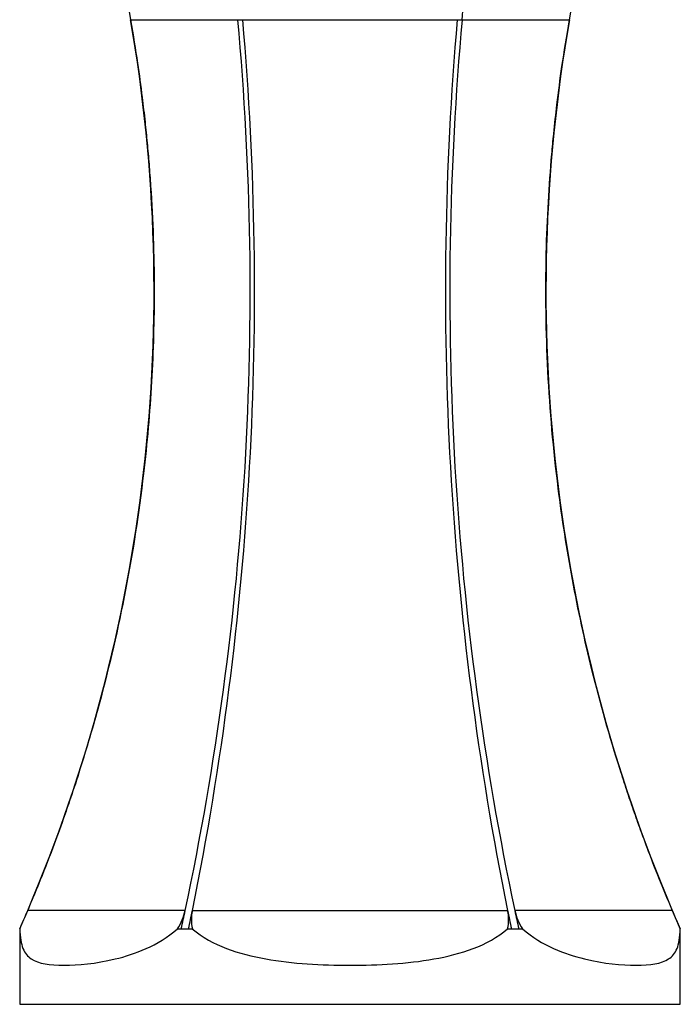
# Model space of a CAD drawing. Units: millimetres. Extents: x -534 to -9, y -10 to 358.
# Drawn here: x -424 to -372, y 202 to 280 of the extents above; entities that cross this region are included whole.
import ezdxf

# ---------------------------------------------------------------- set-up
doc = ezdxf.new("R2010")
doc.units = ezdxf.units.MM
doc.layers.add('182009', color=7, linetype='Continuous')
doc.layers.add('Default', color=7, linetype='Continuous')

# ---------------------------------------------------------------- blocks, each defined once
blk = doc.blocks.new('SE1')
at = {"layer": '182009', "color": 7, "linetype": 'Continuous'}
for p, q in [((-415.611, 280.464), (-415.61, 280.464)), ((-415.61, 280.464), (-407.084, 280.464)), ((-407.084, 280.464), (-406.696, 280.464)), ((-406.696, 280.464), (-389.646, 280.464)), ((-389.646, 280.464), (-389.258, 280.464)), ((-389.258, 280.464), (-380.732, 280.464)), ((-380.732, 280.464), (-380.731, 280.464)), ((-411.264, 209.672), (-423.787, 209.672)), ((-410.694, 209.672), (-385.648, 209.672)), ((-372.555, 209.672), (-385.078, 209.672)), ((-424.419, 208.214), (-424.421, 208.214)), ((-424.421, 208.214), (-424.421, 202.214)), ((-424.419, 208.214), (-424.412, 208.214)), ((-411.882, 208.214), (-411.587, 208.214)), ((-411.587, 208.214), (-411.003, 208.214)), ((-411.003, 208.214), (-410.701, 208.214)), ((-385.641, 208.214), (-385.339, 208.214)), ((-385.339, 208.214), (-384.755, 208.214)), ((-384.755, 208.214), (-384.46, 208.214)), ((-371.93, 208.214), (-371.923, 208.214)), ((-371.923, 208.214), (-371.921, 208.214)), ((-371.921, 202.214), (-371.921, 208.214)), ((-424.421, 202.214), (-371.921, 202.214))]:
    blk.add_line(p, q, dxfattribs=at)
for centre, radius, start, end in [((-579.531, 315.188), 201.809, 350.09227, 0.00749), ((-778.664, 315.112), 390.945, 354.9154, 357.3537), ((-539.298, 258.883), 125.557, 336.92474, 9.89735), ((-643.362, 258.895), 237.261, 348.02634, 5.216), ((-653.556, 258.895), 247.8, 348.54258, 4.99349), ((-142.786, 258.895), 247.8, 175.00651, 191.45742), ((-152.98, 258.895), 237.261, 174.784, 191.97366), ((-257.044, 258.883), 125.557, 170.10265, 203.07526), ((-539.566, 259.01), 125.853, 336.19609, 336.91955), ((-1005.714, 458.467), 632.881, 336.707956, 336.851581), ((-415.49, 210.605), 4.327, 326.47163, 347.55927), ((-610.913, 253.156), 204.329, 347.29395, 347.71269), ((-618.589, 252.98), 212.358, 347.83061, 348.23271), ((-407.367, 208.927), 3.409, 167.37502, 192.06784), ((-177.753, 252.98), 212.358, 191.76729, 192.16939), ((-388.974, 208.927), 3.408, 347.92711, 12.63003), ((-185.429, 253.156), 204.329, 192.28731, 192.70605), ((-380.853, 210.604), 4.327, 192.43955, 213.52955), ((-256.776, 259.01), 125.853, 203.08045, 203.80391), ((213.854, 460.39), 637.758, 203.148968, 203.291494)]:
    blk.add_arc(centre, radius, start, end, dxfattribs=at)
for points, knots in [([(-418.003, 299.403), (-417.975, 299.049), (-417.839, 297.376), (-417.569, 294.491), (-417.225, 291.446), (-416.914, 288.97), (-416.612, 286.745), (-416.172, 283.778), (-415.835, 281.78), (-415.611, 280.464)], [0.4532075, 0.4532075, 0.4532075, 0.4532075, 0.4837133, 0.5973694, 0.7020491, 0.7470486, 0.8115389, 0.8958081, 1, 1, 1, 1]), ([(-380.731, 280.464), (-380.533, 281.625), (-380.237, 283.375), (-379.847, 285.944), (-379.572, 287.902), (-379.356, 289.539), (-378.974, 292.609), (-378.622, 295.963), (-378.385, 298.812), (-378.324, 299.591)], [0, 0, 0, 0, 0.0919711, 0.1650135, 0.219245, 0.2625429, 0.3066988, 0.4850293, 0.5521998, 0.5521998, 0.5521998, 0.5521998]), ([(-415.611, 280.464), (-415.398, 279.196), (-415.084, 277.299), (-414.712, 274.533), (-414.467, 272.431), (-414.287, 270.659), (-414.138, 268.965), (-413.851, 265.091), (-413.655, 259.326), (-413.873, 251.696), (-414.568, 243.72), (-415.888, 235.144), (-417.501, 228.185), (-418.835, 223.459), (-419.596, 220.97), (-420.305, 218.807), (-421.026, 216.725), (-421.859, 214.444), (-423.017, 211.474), (-423.863, 209.505), (-424.421, 208.214)], [0, 0, 0, 0, 0.047519, 0.084589, 0.111337, 0.133847, 0.156894, 0.180424, 0.291693, 0.391046, 0.490398, 0.616826, 0.74325, 0.780338, 0.816336, 0.848994, 0.872827, 0.905784, 0.948074, 1, 1, 1, 1]), ([(-371.921, 208.214), (-372.44, 209.414), (-373.217, 211.218), (-374.27, 213.893), (-375.03, 215.934), (-375.637, 217.644), (-376.183, 219.248), (-377.382, 222.94), (-378.947, 228.493), (-380.563, 235.961), (-381.794, 243.881), (-382.559, 252.533), (-382.664, 260.14), (-382.432, 265.885), (-382.203, 269.052), (-381.961, 271.626), (-381.706, 273.94), (-381.301, 277.024), (-380.959, 279.099), (-380.731, 280.464)], [0, 0, 0, 0, 0.048284, 0.086413, 0.114673, 0.137148, 0.160069, 0.183506, 0.294869, 0.394316, 0.493762, 0.620328, 0.746894, 0.802583, 0.853861, 0.875921, 0.907531, 0.948852, 1, 1, 1, 1]), ([(-424.412, 208.214), (-424.388, 207.516), (-424.313, 207.031), (-424.014, 206.274), (-423.791, 206.013), (-422.916, 205.441), (-422.04, 205.314), (-419.762, 205.315), (-418.397, 205.437), (-416.042, 206.007), (-415.204, 206.268), (-413.524, 207.021), (-412.66, 207.519), (-411.882, 208.214)], [0, 0, 0, 0, 0.125, 0.125, 0.25, 0.25, 0.5, 0.5, 0.75, 0.75, 0.875, 0.875, 1, 1, 1, 1]), ([(-410.701, 208.214), (-409.896, 207.516), (-408.98, 207.031), (-406.997, 206.274), (-405.94, 206.013), (-402.718, 205.441), (-400.442, 205.314), (-395.888, 205.315), (-393.665, 205.437), (-390.427, 206.007), (-389.366, 206.268), (-387.385, 207.021), (-386.443, 207.519), (-385.641, 208.214)], [0, 0, 0, 0, 0.125, 0.125, 0.25, 0.25, 0.5, 0.5, 0.75, 0.75, 0.875, 0.875, 1, 1, 1, 1]), ([(-384.46, 208.214), (-383.679, 207.516), (-382.839, 207.031), (-381.154, 206.274), (-380.319, 206.013), (-377.972, 205.441), (-376.573, 205.314), (-374.297, 205.315), (-373.439, 205.437), (-372.556, 206.007), (-372.332, 206.268), (-372.032, 207.021), (-371.954, 207.519), (-371.93, 208.214)], [0, 0, 0, 0, 0.125, 0.125, 0.25, 0.25, 0.5, 0.5, 0.75, 0.75, 0.875, 0.875, 1, 1, 1, 1])]:
    blk.add_open_spline(points, degree=3, knots=knots, dxfattribs=at)

msp = doc.modelspace()

# ---------------------------------------------------------------- block references
at = {"layer": 'Default'}
msp.add_blockref('SE1', (0, 0), dxfattribs=at)

doc.saveas('drawing.dxf')
